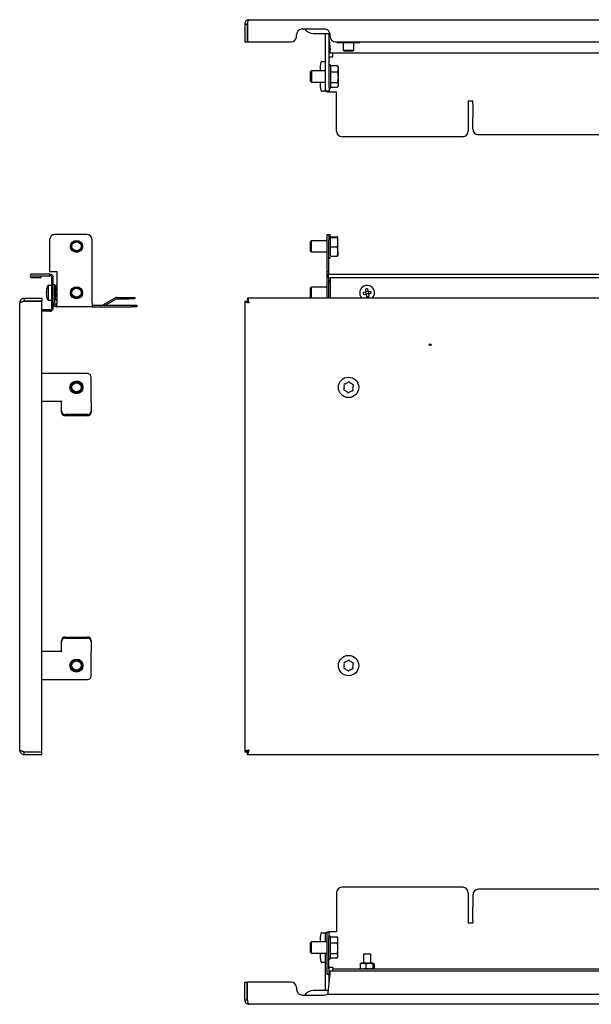
# Model space of a CAD drawing. Units: millimetres. Extents: x 94 to 711, y 10 to 541.
# Drawn here: x 94 to 402, y 10 to 541 of the extents above; entities that cross this region are included whole.
import ezdxf

# ---------------------------------------------------------------- set-up
doc = ezdxf.new("R2010")
doc.units = ezdxf.units.MM

msp = doc.modelspace()

# ---------------------------------------------------------------- linework, layer by layer
at = {"color": 7, "linetype": 'Continuous', "lineweight": 25}
for p, q in [((215.24, 538.66), (216.64, 538.66)), ((215.24, 538.66), (215.24, 529.06)), ((216.64, 538.66), (216.64, 529.06)), ((216.71, 538.66), (216.71, 529.06)), ((217.64, 541.06), (607.84, 541.06)), ((243.24, 532.06), (243.24, 533.06)), ((246.24, 536.06), (258.24, 536.06)), ((252.24, 533.66), (258.24, 533.66)), ((258.24, 533.66), (261.18, 533.66)), ((258.75, 533.66), (258.74, 533.56)), ((258.74, 504.56), (258.74, 533.56)), ((260.75, 533.66), (260.74, 533.56)), ((260.74, 504.56), (260.74, 533.56)), ((261.24, 532.06), (261.24, 533.06)), ((215.24, 529.06), (216.64, 529.06)), ((216.71, 529.06), (240.24, 529.06)), ((260.74, 530.14), (261.24, 524.76)), ((264.24, 529.06), (561.24, 529.06)), ((266.49, 528.56), (265.73, 528.56)), ((266.49, 528.56), (266.49, 529.06)), ((275.99, 528.56), (266.49, 528.56)), ((268.35, 528.56), (268.35, 524.56)), ((274.08, 524.56), (274.08, 528.56)), ((275.99, 529.06), (275.99, 528.56)), ((276.76, 528.56), (275.99, 528.56)), ((260.74, 520.96), (261.54, 520.96)), ((261.24, 522.96), (261.24, 524.76)), ((564.24, 522.96), (261.24, 522.96)), ((261.54, 520.96), (262.74, 520.96)), ((262.74, 521.16), (262.74, 522.96)), ((262.74, 520.96), (262.74, 521.16)), ((268.35, 524.56), (268.85, 524.06)), ((268.35, 524.56), (270.24, 524.56)), ((270.27, 524.06), (268.85, 524.06)), ((270.24, 524.56), (271.97, 524.56)), ((272, 524.06), (270.27, 524.06)), ((271.97, 524.56), (274.08, 524.56)), ((273.58, 524.06), (272, 524.06)), ((273.58, 524.06), (274.08, 524.56)), ((256.13, 513.46), (256.13, 516.56)), ((256.81, 518.56), (258.68, 518.56)), ((258.74, 518.56), (258.68, 518.56)), ((265.3, 516.22), (261.74, 516.22)), ((265.3, 516.22), (265.37, 516.01)), ((265.74, 515.46), (265.41, 516.03)), ((265.74, 514.59), (265.74, 515.46)), ((251.08, 513.46), (250.54, 512.92)), ((250.54, 512.92), (250.54, 508.25)), ((251.28, 513.46), (250.74, 512.92)), ((250.74, 512.92), (250.74, 508.25)), ((251.28, 513.46), (251.08, 513.46)), ((251.08, 513.46), (251.08, 513.26)), ((258.74, 513.46), (251.28, 513.46)), ((251.28, 513.46), (251.28, 507.46)), ((261.74, 512.96), (265.3, 512.96)), ((265.74, 510.08), (265.74, 514.59)), ((265.74, 505.96), (265.74, 510.08)), ((250.54, 508.25), (250.54, 508.01)), ((250.54, 508.01), (251.08, 507.46)), ((250.74, 508.25), (250.74, 508.01)), ((250.74, 508.01), (251.28, 507.46)), ((251.08, 507.66), (251.08, 507.46)), ((251.08, 507.46), (251.28, 507.46)), ((251.28, 507.46), (258.74, 507.46)), ((256.13, 504.56), (256.13, 507.46)), ((258.74, 502.56), (258.74, 504.56)), ((260.74, 504.56), (260.74, 502.56)), ((261.74, 507.2), (265.3, 507.2)), ((261.74, 504.71), (265.3, 504.71)), ((265.41, 504.89), (265.74, 505.46)), ((265.74, 505.46), (265.74, 505.96)), ((258.68, 502.56), (256.81, 502.56)), ((258.68, 502.56), (258.74, 502.56)), ((260.74, 502.56), (258.74, 502.56)), ((259.74, 501.96), (259.74, 502.56)), ((261.54, 501.96), (259.74, 501.96)), ((264.74, 501.96), (261.54, 501.96)), ((264.74, 480.96), (264.74, 501.96)), ((338.24, 497.09), (335.74, 497.09)), ((335.74, 497.09), (335.74, 480.96)), ((338.24, 496.6), (338.24, 497.09)), ((338.24, 495.7), (338.24, 496.6)), ((338.24, 495.7), (338.24, 489.08)), ((338.24, 489.08), (338.24, 488.58)), ((338.24, 482.06), (338.24, 488.58)), ((332.74, 477.96), (267.74, 477.96)), ((485.24, 479.06), (341.24, 479.06)), ((130.09, 425.33), (113.09, 425.33)), ((259.74, 425.33), (260.54, 425.33)), ((259.74, 422.33), (259.74, 425.33)), ((260.54, 425.33), (260.54, 422.33)), ((110.09, 422.33), (110.09, 405.33)), ((133.09, 388.13), (133.09, 422.33)), ((251.08, 421.83), (250.54, 421.29)), ((250.54, 421.29), (250.54, 416.37)), ((259.74, 421.83), (251.08, 421.83)), ((251.08, 421.83), (251.08, 420.13)), ((251.08, 420.13), (251.08, 415.83)), ((259.74, 405.33), (259.74, 422.33)), ((260.54, 405.33), (260.54, 422.33)), ((261.54, 424.04), (265.1, 424.04)), ((261.54, 423.59), (265.1, 423.59)), ((265.54, 420.99), (265.54, 423.81)), ((265.54, 416), (265.54, 420.99)), ((250.54, 416.37), (251.08, 415.83)), ((251.08, 415.83), (259.74, 415.83)), ((265.1, 418.39), (261.54, 418.39)), ((265.54, 416), (265.54, 413.84)), ((261.54, 413.62), (265.1, 413.62)), ((110.29, 403.83), (100.39, 403.83)), ((110.09, 405.33), (114.09, 405.33)), ((110.29, 403.03), (110.29, 403.83)), ((114.09, 405.33), (114.09, 388.13)), ((259.74, 405.33), (260.54, 405.33)), ((259.74, 390.83), (259.74, 405.33)), ((260.32, 403.83), (565.16, 403.83)), ((260.54, 403.83), (260.54, 405.33)), ((100.39, 403.03), (110.29, 403.03)), ((100.39, 403.03), (100.39, 402.93)), ((100.39, 402.93), (105.54, 402.93)), ((100.39, 402.13), (105.54, 402.13)), ((105.54, 402.13), (105.54, 402.93)), ((111.29, 385.63), (111.29, 402.03)), ((112.09, 385.63), (112.09, 402.03)), ((112.09, 398.33), (112.89, 398.33)), ((112.89, 388.13), (112.89, 398.33)), ((260.32, 402.13), (565.16, 402.13)), ((260.54, 390.83), (260.54, 402.13)), ((261.24, 402.13), (261.24, 402.03)), ((261.24, 402.03), (261.24, 390.83)), ((108.26, 394.52), (108.5, 394.52)), ((108.26, 394.33), (108.49, 394.33)), ((108.26, 393.14), (108.28, 393.14)), ((111.29, 397.83), (109.29, 397.83)), ((109.29, 397.83), (109.29, 389.83)), ((112.99, 395.83), (112.89, 395.83)), ((113.35, 397.61), (112.99, 396.98)), ((112.99, 390.68), (112.99, 396.98)), ((114.09, 397.82), (113.5, 397.82)), ((114.09, 396.38), (113.5, 396.38)), ((251.08, 396.83), (250.54, 396.29)), ((250.54, 396.29), (250.54, 391.37)), ((259.74, 396.83), (251.08, 396.83)), ((251.08, 396.83), (251.08, 395.13)), ((251.08, 395.13), (251.08, 390.83)), ((279.1, 394.09), (280.56, 394.33)), ((279.29, 392.91), (280.75, 393.14)), ((280.32, 395.78), (280.56, 394.33)), ((280.41, 394.3), (280.6, 393.12)), ((281.72, 394.66), (280.53, 394.47)), ((280.75, 393.14), (280.98, 391.69)), ((281.95, 393.18), (280.77, 392.99)), ((281.51, 395.97), (281.74, 394.52)), ((281.74, 394.52), (283.19, 394.75)), ((281.89, 394.54), (282.08, 393.36)), ((281.93, 393.33), (283.38, 393.56)), ((281.93, 393.33), (282.16, 391.88)), ((93.99, 147.23), (93.99, 388.43)), ((96.39, 390.83), (96.39, 389.43)), ((96.39, 390.83), (105.99, 390.83)), ((96.39, 389.43), (105.99, 389.43)), ((96.39, 389.36), (105.99, 389.36)), ((105.99, 390.83), (105.99, 389.43)), ((105.99, 146.3), (105.99, 389.36)), ((109.29, 389.83), (111.29, 389.83)), ((112.89, 391.83), (112.99, 391.83)), ((112.99, 390.68), (113.35, 390.05)), ((113.5, 389.84), (113.4, 390.08)), ((114.09, 392.39), (113.5, 392.39)), ((114.09, 389.84), (113.5, 389.84)), ((114.09, 386.33), (114.09, 388.13)), ((133.09, 388.13), (133.09, 386.33)), ((145.57, 391.09), (138.95, 387.26)), ((145.97, 390.39), (140.32, 387.13)), ((146.47, 391.33), (152.99, 391.33)), ((146.47, 390.53), (152.99, 390.53)), ((152.99, 391.33), (155.99, 391.33)), ((155.99, 390.53), (152.99, 390.53)), ((155.99, 391.33), (155.99, 390.53)), ((215.24, 389.36), (216.64, 389.36)), ((215.24, 389.36), (215.24, 146.3)), ((608.77, 390.83), (216.71, 390.83)), ((216.71, 390.83), (216.71, 389.43)), ((250.54, 391.37), (251.08, 390.83)), ((110.29, 384.63), (105.99, 384.63)), ((110.29, 383.83), (105.99, 383.83)), ((110.29, 383.83), (110.29, 384.63)), ((113.89, 387.13), (114.09, 387.13)), ((113.89, 386.33), (114.09, 386.33)), ((133.09, 386.33), (114.09, 386.33)), ((133.09, 387.13), (154.09, 387.13)), ((133.09, 386.33), (154.09, 386.33)), ((154.09, 387.13), (157.09, 387.13)), ((157.09, 386.33), (154.09, 386.33)), ((157.09, 387.13), (157.09, 386.33)), ((130.49, 350.33), (105.99, 350.33)), ((132.49, 335.51), (132.49, 348.33)), ((105.99, 335.33), (116.49, 335.33)), ((116.49, 335.51), (116.49, 335.16)), ((116.49, 330.02), (116.49, 335.16)), ((132.49, 335.16), (132.49, 335.51)), ((132.49, 335.16), (132.49, 330.02)), ((116.49, 329.34), (116.49, 330.02)), ((132.49, 330.02), (132.49, 329.34)), ((130.49, 328.14), (118.49, 328.14)), ((130.49, 327.46), (118.49, 327.46)), ((118.49, 208.2), (130.49, 208.2)), ((118.49, 207.52), (130.49, 207.52)), ((116.49, 205.64), (116.49, 206.32)), ((116.49, 200.49), (116.49, 205.64)), ((132.49, 206.32), (132.49, 205.64)), ((132.49, 205.64), (132.49, 200.49)), ((116.49, 200.33), (105.99, 200.33)), ((116.49, 200.49), (116.49, 200.15)), ((132.49, 200.15), (132.49, 200.49)), ((132.49, 187.33), (132.49, 200.15)), ((105.99, 185.33), (130.49, 185.33)), ((96.39, 146.3), (105.99, 146.3)), ((96.39, 144.83), (96.39, 146.23)), ((96.39, 146.23), (105.99, 146.23)), ((96.39, 144.83), (105.99, 144.83)), ((105.99, 144.83), (105.99, 146.23)), ((215.24, 146.3), (216.64, 146.3)), ((216.71, 144.83), (216.71, 146.23)), ((216.71, 144.83), (608.77, 144.83)), ((264.74, 70.28), (264.74, 49.28)), ((332.74, 73.28), (267.74, 73.28)), ((335.74, 70.28), (335.74, 54.15)), ((338.24, 69.18), (338.24, 62.66)), ((485.24, 72.18), (341.24, 72.18)), ((338.24, 61.76), (338.24, 62.66)), ((338.24, 55.14), (338.24, 61.76)), ((335.74, 54.15), (338.24, 54.15)), ((338.24, 55.14), (338.24, 54.64)), ((338.24, 54.64), (338.24, 54.15)), ((256.81, 48.68), (258.68, 48.68)), ((258.74, 48.68), (258.68, 48.68)), ((258.74, 48.68), (259.74, 48.68)), ((258.74, 46.68), (258.74, 48.68)), ((259.74, 49.28), (260.54, 49.28)), ((259.74, 46.28), (259.74, 49.28)), ((260.54, 49.28), (260.54, 46.28)), ((261.54, 49.28), (260.54, 49.28)), ((264.74, 49.28), (261.54, 49.28)), ((251.08, 43.78), (250.54, 43.23)), ((250.54, 43.23), (250.54, 38.32)), ((259.74, 43.78), (251.08, 43.78)), ((251.08, 43.78), (251.08, 38.07)), ((256.13, 43.78), (256.13, 46.68)), ((258.74, 43.78), (258.74, 46.68)), ((259.74, 29.28), (259.74, 46.28)), ((260.54, 29.28), (260.54, 46.28)), ((261.54, 46.53), (265.1, 46.53)), ((261.54, 43.27), (265.1, 43.27)), ((265.1, 46.53), (265.17, 46.32)), ((265.54, 45.78), (265.21, 46.35)), ((265.54, 44.9), (265.54, 45.78)), ((265.54, 40.39), (265.54, 44.9)), ((250.54, 38.32), (251.08, 37.78)), ((251.08, 38.07), (251.08, 37.78)), ((251.08, 37.78), (259.74, 37.78)), ((256.13, 34.68), (256.13, 37.78)), ((258.74, 17.68), (258.74, 37.78)), ((261.54, 37.51), (265.1, 37.51)), ((265.54, 36.27), (265.54, 40.39)), ((279.24, 37.48), (279.24, 32.38)), ((279.24, 37.48), (280.93, 37.48)), ((280.93, 37.48), (283.24, 37.48)), ((283.24, 32.38), (283.24, 37.48)), ((258.68, 32.68), (256.81, 32.68)), ((258.68, 32.68), (258.74, 32.68)), ((265.1, 35.02), (261.54, 35.02)), ((265.21, 35.21), (265.54, 35.78)), ((265.54, 35.78), (265.54, 36.27)), ((277.47, 31.86), (277.47, 29.69)), ((278.09, 32.38), (277.66, 32.13)), ((284.39, 32.38), (278.09, 32.38)), ((280.6, 31.86), (280.6, 29.69)), ((284.38, 31.86), (284.38, 29.69)), ((284.79, 32.15), (284.39, 32.38)), ((285.02, 31.86), (285.02, 29.69)), ((259.74, 26.28), (259.74, 29.28)), ((260.54, 30.28), (261.54, 30.28)), ((260.54, 29.28), (260.54, 26.28)), ((260.74, 21.1), (260.74, 30.28)), ((261.24, 28.28), (564.24, 28.28)), ((261.24, 26.48), (261.24, 28.28)), ((261.54, 30.28), (262.74, 30.28)), ((262.74, 30.28), (262.74, 30.08)), ((262.74, 30.08), (262.74, 29.08)), ((262.74, 28.28), (262.74, 29.08)), ((562.74, 29.08), (262.74, 29.08)), ((277.66, 29.42), (278.09, 29.18)), ((284.39, 29.18), (278.09, 29.18)), ((279.24, 29.18), (279.24, 29.08)), ((283.24, 29.08), (283.24, 29.18)), ((284.39, 29.18), (284.79, 29.4)), ((215.24, 12.58), (215.24, 22.18)), ((215.24, 22.18), (216.64, 22.18)), ((216.64, 12.58), (216.64, 22.18)), ((216.71, 12.58), (216.71, 22.18)), ((240.24, 22.18), (216.71, 22.18)), ((260.54, 26.28), (259.74, 26.28)), ((260.32, 16.58), (261.24, 26.48)), ((243.24, 19.18), (243.24, 18.18)), ((258.24, 17.58), (252.24, 17.58)), ((260.42, 17.58), (258.24, 17.58)), ((258.74, 17.68), (258.75, 17.58)), ((260.24, 15.73), (260.32, 16.58)), ((215.24, 12.58), (216.64, 12.58)), ((246.24, 15.18), (258.24, 15.18)), ((260.24, 15.73), (565.24, 15.73)), ((607.84, 10.18), (217.64, 10.18))]:
    msp.add_line(p, q, dxfattribs=at)
at = {"color": 7, "linetype": 'Continuous', "lineweight": 25, "flags": 128}
for points in [[(256.81, 518.56), (256.68, 518.53), (256.55, 518.41), (256.43, 518.23), (256.33, 517.98), (256.24, 517.68), (256.18, 517.33), (256.14, 516.95), (256.13, 516.56)], [(256.13, 504.56), (256.14, 504.17), (256.18, 503.8), (256.24, 503.45), (256.33, 503.15), (256.43, 502.9), (256.55, 502.72), (256.68, 502.6), (256.81, 502.56)], [(108.28, 394.55), (108.28, 394.51), (108.26, 394.33)], [(256.81, 48.68), (256.68, 48.64), (256.55, 48.52), (256.43, 48.34), (256.33, 48.09), (256.24, 47.79), (256.18, 47.44), (256.14, 47.07), (256.13, 46.68)], [(256.13, 34.68), (256.14, 34.29), (256.18, 33.91), (256.24, 33.57), (256.33, 33.26), (256.43, 33.01), (256.55, 32.83), (256.68, 32.71), (256.81, 32.68)]]:
    msp.add_lwpolyline(points, dxfattribs=at)
at = {"color": 7, "linetype": 'Continuous', "lineweight": 25}
for centre, radius in [((124.59, 418.83), 3.25), ((124.59, 418.83), 3), ((124.59, 418.83), 2.46), ((124.59, 393.83), 3.25), ((124.59, 393.83), 3), ((124.59, 393.83), 2.46), ((315.24, 365.83), 0.5), ((124.59, 342.83), 3.5), ((124.59, 342.83), 3), ((124.59, 342.83), 2.46), ((271.24, 342.83), 5.5), ((271.24, 192.83), 5.5), ((124.59, 192.83), 3.5), ((124.59, 192.83), 3), ((124.59, 192.83), 2.46)]:
    msp.add_circle(centre, radius, dxfattribs=at)
for centre, radius, start, end in [((240.24, 532.06), 3, 270, 0), ((246.24, 533.06), 3, 90, 180), ((252.24, 539.66), 6, 216.8699, 270), ((258.24, 533.06), 3, 0, 90), ((264.24, 532.06), 3, 180, 270), ((265.73, 529.8), 1.24, 216.5601, 270), ((276.76, 529.8), 1.24, 270, 323.4399), ((261.24, 516.26), 0.5, 0, 180), ((261.24, 504.66), 0.5, 180, 0), ((267.74, 480.96), 3, 180, 270), ((332.74, 480.96), 3, 270, 0), ((341.24, 482.06), 3, 180, 270), ((113.09, 422.33), 3, 90, 180), ((130.09, 422.33), 3, 0, 90), ((261.04, 424.63), 0.5, 0, 180), ((261.04, 413.03), 0.5, 180, 0), ((100.39, 402.98), 0.85, 90, 270), ((110.29, 402.03), 1.8, 0, 90), ((110.29, 402.03), 1, 0, 90), ((261.04, 399.63), 0.5, 66.4218, 180), ((116.02, 393.92), 7.79, 164.7701, 175.6297), ((108.78, 394.2), 0.611, 116.6102, 149.1575), ((108.78, 394.64), 0.611, 210.8425, 243.3898), ((108.78, 393.02), 0.611, 116.6102, 149.1575), ((116.02, 393.92), 7.79, 184.3703, 195.2299), ((116.02, 393.73), 7.79, 184.3703, 195.2299), ((108.64, 395.89), 0.152, 150.9452, 179.1449), ((117.59, 394.16), 9.1, 176.2669, 183.7331), ((117.67, 393.5), 9.18, 177.9327, 179.6562), ((116.22, 393.83), 8, 150, 164.7253), ((281.24, 393.83), 4, 99.1138, 228.5904), ((291.07, 395.41), 12.04, 186.2566, 191.9711), ((282.82, 384), 12.04, 96.2566, 101.9711), ((281.24, 393.83), 4, 311.4096, 99.1138), ((271.42, 392.25), 12.04, 6.2566, 11.9711), ((108.73, 391.78), 0.241, 156.7421, 203.2579), ((116.22, 393.83), 8, 195.2747, 210), ((113.89, 388.13), 1.8, 180, 270), ((113.89, 388.13), 1, 180, 270), ((146.47, 389.53), 1.8, 90, 120), ((146.47, 389.53), 1, 90, 120), ((279.67, 403.65), 12.04, 276.2566, 281.9711), ((110.29, 385.63), 1.8, 270, 0), ((110.29, 385.63), 1, 270, 0), ((138.45, 388.13), 1, 270, 300), ((130.49, 348.33), 2, 0, 90), ((271.24, 342.83), 2.5, 97.5063, 134.2248), ((271.42, 345.25), 0.505, 358.8006, 172.9305), ((271.24, 342.83), 2.5, 37.5063, 74.2248), ((269.06, 341.77), 0.505, 118.8006, 292.9305), ((269.24, 344.19), 0.505, 58.8006, 232.9305), ((271.24, 342.83), 2.5, 157.5063, 194.2248), ((271.24, 342.83), 2.5, 217.5063, 254.2248), ((271.07, 340.41), 0.505, 178.8006, 352.9305), ((271.24, 342.83), 2.5, 277.5063, 314.2248), ((273.25, 341.47), 0.505, 238.8006, 52.9305), ((273.42, 343.89), 0.505, 298.8006, 112.9305), ((271.24, 342.83), 2.5, 337.5063, 14.2248), ((118.43, 330.08), 1.94, 181.8362, 271.7254), ((118.43, 329.4), 1.94, 181.8362, 271.7254), ((130.55, 330.08), 1.94, 268.2746, 358.1638), ((130.55, 329.4), 1.94, 268.2746, 358.1638), ((118.43, 206.26), 1.94, 88.2746, 178.1638), ((118.43, 205.57), 1.94, 88.2746, 178.1638), ((130.55, 206.26), 1.94, 1.8362, 91.7254), ((130.55, 205.57), 1.94, 1.8362, 91.7254), ((269.06, 191.77), 0.505, 118.8006, 292.9305), ((269.24, 194.19), 0.505, 58.8006, 232.9305), ((271.24, 192.83), 2.5, 157.5063, 194.2248), ((271.24, 192.83), 2.5, 217.5063, 254.2248), ((271.24, 192.83), 2.5, 97.5063, 134.2248), ((271.42, 195.25), 0.505, 358.8006, 172.9305), ((271.24, 192.83), 2.5, 37.5063, 74.2248), ((273.25, 191.47), 0.505, 238.8006, 52.9305), ((273.42, 193.89), 0.505, 298.8006, 112.9305), ((271.24, 192.83), 2.5, 337.5063, 14.2248), ((130.49, 187.33), 2, 270, 0), ((271.07, 190.41), 0.505, 178.8006, 352.9305), ((271.24, 192.83), 2.5, 277.5063, 314.2248), ((267.74, 70.28), 3, 90, 180), ((332.74, 70.28), 3, 0, 90), ((341.24, 69.18), 3, 90, 180), ((261.04, 46.58), 0.5, 0, 180), ((261.04, 34.98), 0.5, 180, 0), ((240.24, 19.18), 3, 0, 90), ((246.24, 18.18), 3, 180, 270), ((252.24, 11.58), 6, 90, 143.1301), ((258.24, 18.18), 3, 270, 312.3695)]:
    msp.add_arc(centre, radius, start, end, dxfattribs=at)
msp.add_ellipse((260.32, 402.98), major_axis=(0, 0.85), ratio=0.093023, start_param=0, end_param=3.141593, dxfattribs=at)
for points, knots in [([(217.64, 541.06), (217.48, 541.06), (217.33, 541.05), (217.02, 540.99), (216.87, 540.94), (216.58, 540.82), (216.44, 540.75), (216.18, 540.57), (216.06, 540.47), (215.73, 540.14), (215.55, 539.87), (215.37, 539.44), (215.32, 539.29), (215.26, 538.98), (215.24, 538.82), (215.24, 538.66)], [0, 0, 0, 0, 0.125, 0.125, 0.25, 0.25, 0.375, 0.375, 0.5, 0.5, 0.75, 0.75, 0.875, 0.875, 1, 1, 1, 1]), ([(216.87, 539.28), (216.8, 539.19), (216.67, 539.01), (216.65, 538.78), (216.64, 538.66)], [0, 0, 0, 0, 0.4825784, 1, 1, 1, 1]), ([(216.71, 538.66), (216.75, 538.82), (216.79, 538.98), (216.87, 539.29), (216.91, 539.44), (216.99, 539.73), (217.02, 539.87), (217.1, 540.13), (217.14, 540.25), (217.26, 540.58), (217.33, 540.76), (217.45, 540.94), (217.49, 540.99), (217.57, 541.05), (217.6, 541.06), (217.64, 541.06)], [0, 0, 0, 0, 0.125, 0.125, 0.25, 0.25, 0.375, 0.375, 0.5, 0.5, 0.75, 0.75, 0.875, 0.875, 1, 1, 1, 1]), ([(261.74, 512.97), (261.74, 513.59), (261.74, 514.55), (261.74, 515.46), (261.74, 515.97), (261.74, 516.24), (261.74, 516.24), (261.74, 516.24)], [0, 0, 0, 0, 0.334441, 0.514476, 0.698332, 0.882187, 1, 1, 1, 1]), ([(261.74, 504.69), (261.74, 504.68), (261.74, 504.64), (261.74, 505.13), (261.74, 506.23), (261.74, 507.44), (261.74, 508.52), (261.74, 509.68), (261.74, 511.22), (261.74, 512.28), (261.74, 512.97)], [0, 0, 0, 0, 0.0346967, 0.2211885, 0.4076802, 0.508072, 0.6105942, 0.7131165, 0.8135083, 1, 1, 1, 1]), ([(261.54, 413.6), (261.54, 413.98), (261.54, 414.58), (261.54, 415.81), (261.54, 416.89), (261.54, 418.05), (261.54, 419.57), (261.54, 421.4), (261.54, 422.91), (261.54, 423.83), (261.54, 424.33), (261.54, 424.6), (261.54, 424.6), (261.54, 424.6)], [0, 0, 0, 0, 0.139544, 0.214663, 0.291377, 0.36809, 0.443209, 0.582753, 0.722297, 0.797417, 0.87413, 0.950843, 1, 1, 1, 1]), ([(113.5, 397.82), (113.31, 397.58), (113.19, 397.35), (113.19, 396.98), (113.22, 396.86), (113.33, 396.62), (113.41, 396.5), (113.5, 396.38)], [0, 0, 0, 0, 0.5, 0.5, 0.75, 0.75, 1, 1, 1, 1]), ([(113.5, 396.38), (113.41, 396.05), (113.33, 395.72), (113.22, 395.05), (113.19, 394.72), (113.19, 394.05), (113.22, 393.7), (113.33, 393.04), (113.41, 392.71), (113.5, 392.39)], [0, 0, 0, 0, 0.25, 0.25, 0.5, 0.5, 0.75, 0.75, 1, 1, 1, 1]), ([(96.39, 390.83), (96.23, 390.83), (96.07, 390.81), (95.76, 390.75), (95.61, 390.71), (95.32, 390.59), (95.18, 390.51), (94.92, 390.34), (94.8, 390.24), (94.47, 389.91), (94.29, 389.64), (94.11, 389.2), (94.06, 389.05), (94, 388.74), (93.99, 388.59), (93.99, 388.43)], [0, 0, 0, 0, 0.125, 0.125, 0.25, 0.25, 0.375, 0.375, 0.5, 0.5, 0.75, 0.75, 0.875, 0.875, 1, 1, 1, 1]), ([(93.99, 388.43), (93.99, 388.47), (94, 388.51), (94.06, 388.58), (94.11, 388.62), (94.23, 388.7), (94.3, 388.74), (94.48, 388.82), (94.58, 388.86), (94.91, 388.97), (95.18, 389.05), (95.61, 389.16), (95.76, 389.2), (96.07, 389.28), (96.23, 389.32), (96.39, 389.36)], [0, 0, 0, 0, 0.125, 0.125, 0.25, 0.25, 0.375, 0.375, 0.5, 0.5, 0.75, 0.75, 0.875, 0.875, 1, 1, 1, 1]), ([(96.39, 389.43), (96.24, 389.42), (96.04, 389.4), (95.88, 389.28), (95.85, 389.25)], [0, 0, 0, 0, 0.758456, 1, 1, 1, 1]), ([(113.5, 392.39), (113.31, 391.97), (113.19, 391.55), (113.19, 390.9), (113.22, 390.68), (113.33, 390.26), (113.41, 390.05), (113.5, 389.84)], [0, 0, 0, 0, 0.5, 0.5, 0.75, 0.75, 1, 1, 1, 1]), ([(215.24, 389.36), (215.24, 389.32), (215.26, 389.28), (215.32, 389.2), (215.37, 389.16), (215.49, 389.09), (215.56, 389.05), (215.73, 388.97), (215.84, 388.93), (216.17, 388.82), (216.43, 388.74), (216.87, 388.62), (217.02, 388.58), (217.33, 388.51), (217.48, 388.47), (217.64, 388.43)], [0, 0, 0, 0, 0.125, 0.125, 0.25, 0.25, 0.375, 0.375, 0.5, 0.5, 0.75, 0.75, 0.875, 0.875, 1, 1, 1, 1]), ([(216.64, 389.36), (216.64, 389.28), (216.67, 389.2), (216.77, 389.05), (216.84, 388.97), (217.03, 388.82), (217.14, 388.74), (217.38, 388.58), (217.51, 388.51), (217.64, 388.43)], [0, 0, 0, 0, 0.25, 0.25, 0.5, 0.5, 0.75, 0.75, 1, 1, 1, 1]), ([(217.64, 388.43), (217.6, 388.59), (217.57, 388.74), (217.49, 389.05), (217.45, 389.2), (217.37, 389.49), (217.33, 389.63), (217.26, 389.89), (217.22, 390.02), (217.1, 390.35), (217.02, 390.53), (216.91, 390.71), (216.87, 390.75), (216.79, 390.81), (216.75, 390.83), (216.71, 390.83)], [0, 0, 0, 0, 0.125, 0.125, 0.25, 0.25, 0.375, 0.375, 0.5, 0.5, 0.75, 0.75, 0.875, 0.875, 1, 1, 1, 1]), ([(217.64, 388.43), (217.57, 388.56), (217.49, 388.69), (217.33, 388.93), (217.26, 389.04), (217.1, 389.23), (217.02, 389.3), (216.87, 389.4), (216.79, 389.43), (216.71, 389.43)], [0, 0, 0, 0, 0.25, 0.25, 0.5, 0.5, 0.75, 0.75, 1, 1, 1, 1]), ([(96.39, 146.3), (96.23, 146.34), (96.07, 146.38), (95.76, 146.45), (95.61, 146.49), (95.32, 146.57), (95.18, 146.61), (94.92, 146.69), (94.8, 146.73), (94.47, 146.84), (94.29, 146.92), (94.11, 147.03), (94.06, 147.07), (94, 147.15), (93.99, 147.19), (93.99, 147.23)], [0, 0, 0, 0, 0.125, 0.125, 0.25, 0.25, 0.375, 0.375, 0.5, 0.5, 0.75, 0.75, 0.875, 0.875, 1, 1, 1, 1]), ([(93.99, 147.23), (93.99, 147.07), (94, 146.91), (94.06, 146.61), (94.11, 146.45), (94.23, 146.16), (94.3, 146.03), (94.48, 145.77), (94.58, 145.64), (94.91, 145.31), (95.18, 145.13), (95.61, 144.95), (95.76, 144.91), (96.07, 144.84), (96.23, 144.83), (96.39, 144.83)], [0, 0, 0, 0, 0.125, 0.125, 0.25, 0.25, 0.375, 0.375, 0.5, 0.5, 0.75, 0.75, 0.875, 0.875, 1, 1, 1, 1]), ([(95.83, 146.42), (95.9, 146.37), (96.07, 146.25), (96.27, 146.24), (96.39, 146.23)], [0, 0, 0, 0, 0.4258695, 1, 1, 1, 1]), ([(217.64, 147.23), (217.48, 147.19), (217.33, 147.15), (217.02, 147.07), (216.87, 147.03), (216.58, 146.96), (216.44, 146.92), (216.18, 146.84), (216.06, 146.8), (215.73, 146.69), (215.55, 146.61), (215.37, 146.49), (215.32, 146.46), (215.26, 146.38), (215.24, 146.34), (215.24, 146.3)], [0, 0, 0, 0, 0.125, 0.125, 0.25, 0.25, 0.375, 0.375, 0.5, 0.5, 0.75, 0.75, 0.875, 0.875, 1, 1, 1, 1]), ([(217.64, 147.23), (217.51, 147.15), (217.38, 147.07), (217.14, 146.92), (217.03, 146.84), (216.84, 146.69), (216.77, 146.61), (216.67, 146.45), (216.64, 146.38), (216.64, 146.3)], [0, 0, 0, 0, 0.25, 0.25, 0.5, 0.5, 0.75, 0.75, 1, 1, 1, 1]), ([(216.71, 144.83), (216.75, 144.83), (216.79, 144.84), (216.87, 144.91), (216.91, 144.95), (216.99, 145.07), (217.02, 145.15), (217.1, 145.32), (217.14, 145.42), (217.26, 145.75), (217.33, 146.02), (217.45, 146.45), (217.49, 146.6), (217.57, 146.91), (217.6, 147.07), (217.64, 147.23)], [0, 0, 0, 0, 0.125, 0.125, 0.25, 0.25, 0.375, 0.375, 0.5, 0.5, 0.75, 0.75, 0.875, 0.875, 1, 1, 1, 1]), ([(216.71, 146.23), (216.79, 146.23), (216.87, 146.25), (217.02, 146.35), (217.1, 146.43), (217.26, 146.61), (217.33, 146.72), (217.49, 146.97), (217.57, 147.1), (217.64, 147.23)], [0, 0, 0, 0, 0.25, 0.25, 0.5, 0.5, 0.75, 0.75, 1, 1, 1, 1]), ([(260.54, 46.55), (260.54, 46.56), (260.54, 46.57), (260.54, 46.48), (260.54, 46.45)], [0, 0, 0, 0, 0.70591, 1, 1, 1, 1]), ([(261.54, 43.28), (261.54, 43.91), (261.54, 44.87), (261.54, 45.77), (261.54, 46.28), (261.54, 46.55), (261.54, 46.55), (261.54, 46.55)], [0, 0, 0, 0, 0.3344405, 0.5144758, 0.6983316, 0.8821874, 1, 1, 1, 1]), ([(261.54, 35), (261.54, 35), (261.54, 34.95), (261.54, 35.44), (261.54, 36.54), (261.54, 37.76), (261.54, 38.84), (261.54, 40), (261.54, 41.53), (261.54, 42.59), (261.54, 43.28)], [0, 0, 0, 0, 0.034697, 0.221188, 0.40768, 0.508072, 0.610594, 0.713116, 0.813508, 1, 1, 1, 1]), ([(280.6, 31.86), (280.09, 32.05), (279.57, 32.17), (278.77, 32.17), (278.51, 32.14), (277.98, 32.04), (277.72, 31.96), (277.47, 31.86)], [0, 0, 0, 0, 0.5, 0.5, 0.75, 0.75, 1, 1, 1, 1]), ([(277.47, 31.86), (277.5, 31.91), (277.57, 32.05), (277.65, 32.06), (277.7, 32.07)], [0, 0, 0, 0, 0.372235, 1, 1, 1, 1]), ([(284.38, 31.86), (283.76, 32.05), (283.14, 32.17), (282.17, 32.17), (281.85, 32.14), (281.22, 32.04), (280.91, 31.96), (280.6, 31.86)], [0, 0, 0, 0, 0.5, 0.5, 0.75, 0.75, 1, 1, 1, 1]), ([(284.38, 31.86), (284.43, 31.96), (284.48, 32.04), (284.59, 32.14), (284.65, 32.17), (284.75, 32.17), (284.81, 32.14), (284.92, 32.03), (284.97, 31.96), (285.02, 31.86)], [0, 0, 0, 0, 0.25, 0.25, 0.5, 0.5, 0.75, 0.75, 1, 1, 1, 1]), ([(277.7, 29.49), (277.65, 29.49), (277.57, 29.5), (277.5, 29.64), (277.47, 29.69)], [0, 0, 0, 0, 0.627765, 1, 1, 1, 1]), ([(277.47, 29.69), (277.98, 29.5), (278.5, 29.38), (279.3, 29.38), (279.57, 29.41), (280.09, 29.52), (280.35, 29.6), (280.6, 29.69)], [0, 0, 0, 0, 0.5, 0.5, 0.75, 0.75, 1, 1, 1, 1]), ([(280.6, 29.69), (281.22, 29.5), (281.85, 29.38), (282.81, 29.38), (283.13, 29.41), (283.76, 29.52), (284.07, 29.6), (284.38, 29.69)], [0, 0, 0, 0, 0.5, 0.5, 0.75, 0.75, 1, 1, 1, 1]), ([(284.38, 29.69), (284.43, 29.6), (284.48, 29.52), (284.59, 29.41), (284.65, 29.38), (284.75, 29.38), (284.81, 29.41), (284.92, 29.52), (284.97, 29.6), (285.02, 29.69)], [0, 0, 0, 0, 0.25, 0.25, 0.5, 0.5, 0.75, 0.75, 1, 1, 1, 1]), ([(215.24, 12.58), (215.24, 12.42), (215.26, 12.26), (215.32, 11.95), (215.37, 11.8), (215.49, 11.51), (215.56, 11.37), (215.73, 11.11), (215.84, 10.99), (216.17, 10.66), (216.43, 10.48), (216.87, 10.3), (217.02, 10.25), (217.33, 10.19), (217.48, 10.18), (217.64, 10.18)], [0, 0, 0, 0, 0.125, 0.125, 0.25, 0.25, 0.375, 0.375, 0.5, 0.5, 0.75, 0.75, 0.875, 0.875, 1, 1, 1, 1]), ([(216.64, 12.58), (216.66, 12.43), (216.68, 12.2), (216.82, 12.04), (216.86, 11.98)], [0, 0, 0, 0, 0.6784508, 1, 1, 1, 1]), ([(217.64, 10.18), (217.6, 10.18), (217.57, 10.19), (217.49, 10.25), (217.45, 10.3), (217.37, 10.42), (217.33, 10.49), (217.26, 10.67), (217.22, 10.77), (217.1, 11.1), (217.02, 11.37), (216.91, 11.8), (216.87, 11.95), (216.79, 12.26), (216.75, 12.42), (216.71, 12.58)], [0, 0, 0, 0, 0.125, 0.125, 0.25, 0.25, 0.375, 0.375, 0.5, 0.5, 0.75, 0.75, 0.875, 0.875, 1, 1, 1, 1])]:
    msp.add_open_spline(points, degree=3, knots=knots, dxfattribs=at)
for points in [[(265.74, 514.59), (265.74, 515.15), (265.57, 515.69), (265.3, 516.22)], [(265.3, 512.96), (265.57, 513.49), (265.74, 514.03), (265.74, 514.59)], [(265.74, 510.08), (265.74, 511.06), (265.57, 512.02), (265.3, 512.96)], [(265.3, 507.2), (265.57, 508.14), (265.74, 509.1), (265.74, 510.08)], [(265.74, 505.96), (265.74, 506.38), (265.57, 506.8), (265.3, 507.2)], [(265.3, 504.71), (265.57, 505.12), (265.74, 505.53), (265.74, 505.96)], [(265.54, 423.81), (265.54, 423.89), (265.37, 423.96), (265.1, 424.04)], [(265.1, 423.59), (265.37, 423.67), (265.54, 423.74), (265.54, 423.81)], [(265.54, 420.99), (265.54, 421.88), (265.37, 422.74), (265.1, 423.59)], [(265.1, 418.39), (265.37, 419.24), (265.54, 420.1), (265.54, 420.99)], [(265.54, 416), (265.54, 416.82), (265.37, 417.61), (265.1, 418.39)], [(265.1, 413.62), (265.37, 414.4), (265.54, 415.19), (265.54, 416)], [(265.54, 413.84), (265.54, 413.77), (265.37, 413.69), (265.1, 413.62)], [(265.54, 44.9), (265.54, 45.46), (265.37, 46), (265.1, 46.53)], [(265.1, 43.27), (265.37, 43.8), (265.54, 44.35), (265.54, 44.9)], [(265.54, 40.39), (265.54, 41.38), (265.37, 42.33), (265.1, 43.27)], [(265.1, 37.51), (265.37, 38.45), (265.54, 39.41), (265.54, 40.39)], [(265.54, 36.27), (265.54, 36.69), (265.37, 37.11), (265.1, 37.51)], [(265.1, 35.02), (265.37, 35.43), (265.54, 35.84), (265.54, 36.27)]]:
    msp.add_open_spline(points, degree=3, dxfattribs=at)

doc.saveas('drawing.dxf')
